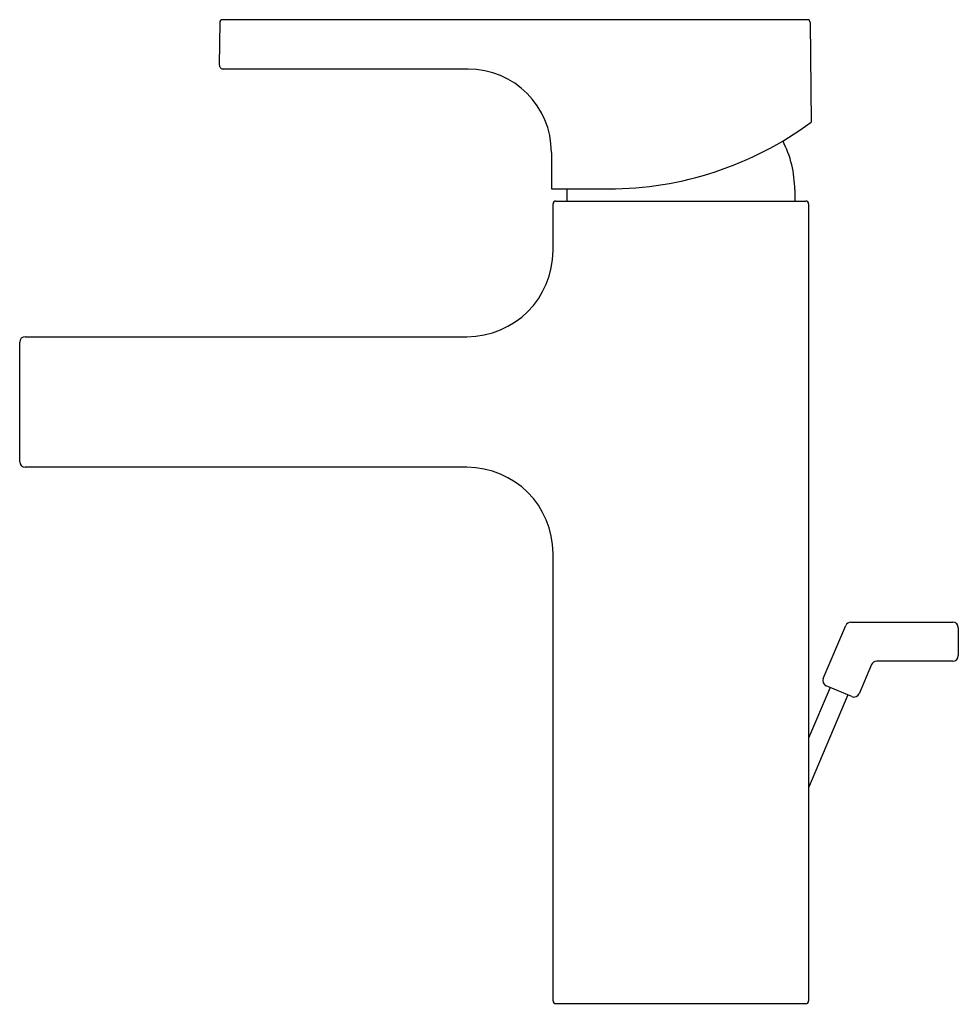
# Model space of a CAD drawing. Extents: x 3580.05 to 3586.7, y 228.19 to 235.16.
import ezdxf

# ---------------------------------------------------------------- set-up
doc = ezdxf.new("R2010")
doc.units = 0
doc.header["$LTSCALE"] = 0.64311
doc.layers.get('0').update_dxf_attribs({"color": 255, "linetype": 'CONTINUOUS'})
doc.layers.get('DEFPOINTS').update_dxf_attribs({"linetype": 'CONTINUOUS'})
doc.styles.get("Standard").update_dxf_attribs({"font": 'txt', "width": 0.8})

msp = doc.modelspace()

# ---------------------------------------------------------------- linework, layer by layer
for p, q in [((3581.4658, 235.1445), (3581.4632, 234.8452)), ((3585.6309, 235.164), (3581.4855, 235.164)), ((3585.6506, 235.1445), (3585.6568, 234.438)), ((3583.2259, 234.8144), (3581.4938, 234.8144)), ((3583.8164, 234.2238), (3583.8164, 233.9656)), ((3583.8164, 233.9656), (3584.2217, 233.9656)), ((3583.9264, 233.9656), (3583.9264, 233.879)), ((3585.5406, 233.9577), (3585.5406, 233.879)), ((3583.828, 233.5286), (3583.828, 233.8593)), ((3583.8477, 233.879), (3585.6193, 233.879)), ((3585.639, 233.8593), (3585.639, 228.2136)), ((3580.0879, 232.9183), (3583.2178, 232.9183)), ((3580.0485, 232.0325), (3580.0485, 232.879)), ((3583.2178, 231.9931), (3580.0879, 231.9931)), ((3583.828, 228.2136), (3583.828, 231.3829)), ((3585.9385, 230.8957), (3586.6605, 230.8957)), ((3585.7432, 230.497), (3585.9023, 230.8717)), ((3586.6999, 230.8563), (3586.6999, 230.6594)), ((3586.6605, 230.6201), (3586.1209, 230.6201)), ((3586.0847, 230.5961), (3585.9969, 230.3893)), ((3585.7913, 230.4338), (3585.639, 230.0752)), ((3585.9453, 230.3685), (3585.7641, 230.4454)), ((3585.9181, 230.38), (3585.639, 229.7225)), ((3583.8477, 228.1939), (3585.6193, 228.1939))]:
    msp.add_line(p, q)
for centre, radius, start, end in [((3581.4852, 235.1447), 0.0194, 88.99273, 180.45285), ((3585.6301, 235.1436), 0.0205, 2.71809, 87.78372), ((3581.4934, 234.8446), 0.0303, 178.84664, 270.60973), ((3583.2259, 234.2238), 0.5906, 0, 90), ((3584.2217, 236.3814), 2.4158, 270, 306.44401), ((3584.7808, 233.9577), 0.7598, 0, 27.2141), ((3583.8477, 233.8593), 0.0197, 90, 180), ((3585.6193, 233.8593), 0.0197, 0, 90), ((3583.2178, 233.5286), 0.6102, 270, 0), ((3580.0879, 232.879), 0.0394, 90, 180), ((3580.0879, 232.0325), 0.0394, 180, 270), ((3583.2178, 231.3829), 0.6102, 0, 90), ((3585.9385, 230.8563), 0.0394, 90, 157), ((3586.6605, 230.8563), 0.0394, 0, 90), ((3586.1209, 230.5807), 0.0394, 90, 157), ((3586.6605, 230.6594), 0.0394, 270, 0), ((3585.7795, 230.4816), 0.0394, 157, 247), ((3585.9607, 230.4047), 0.0394, 247, 337), ((3583.8477, 228.2136), 0.0197, 180, 270), ((3585.6193, 228.2136), 0.0197, 270, 0)]:
    msp.add_arc(centre, radius, start, end)

# ---------------------------------------------------------------- texts
at = {"layer": 'DEFPOINTS'}
for tag, p, s in [('TRADENAME', (3584.7301, 228.1904), 'STRAYT'), ('MODELNUMBER', (3584.7301, 228.192), 'K-37327T-4'), ('PRODUCT', (3584.7301, 228.1887), 'BATHROOM SINK FAUCET')]:
    msp.add_attdef(tag, p, s, height=0.001, dxfattribs=at)

doc.saveas('drawing.dxf')
